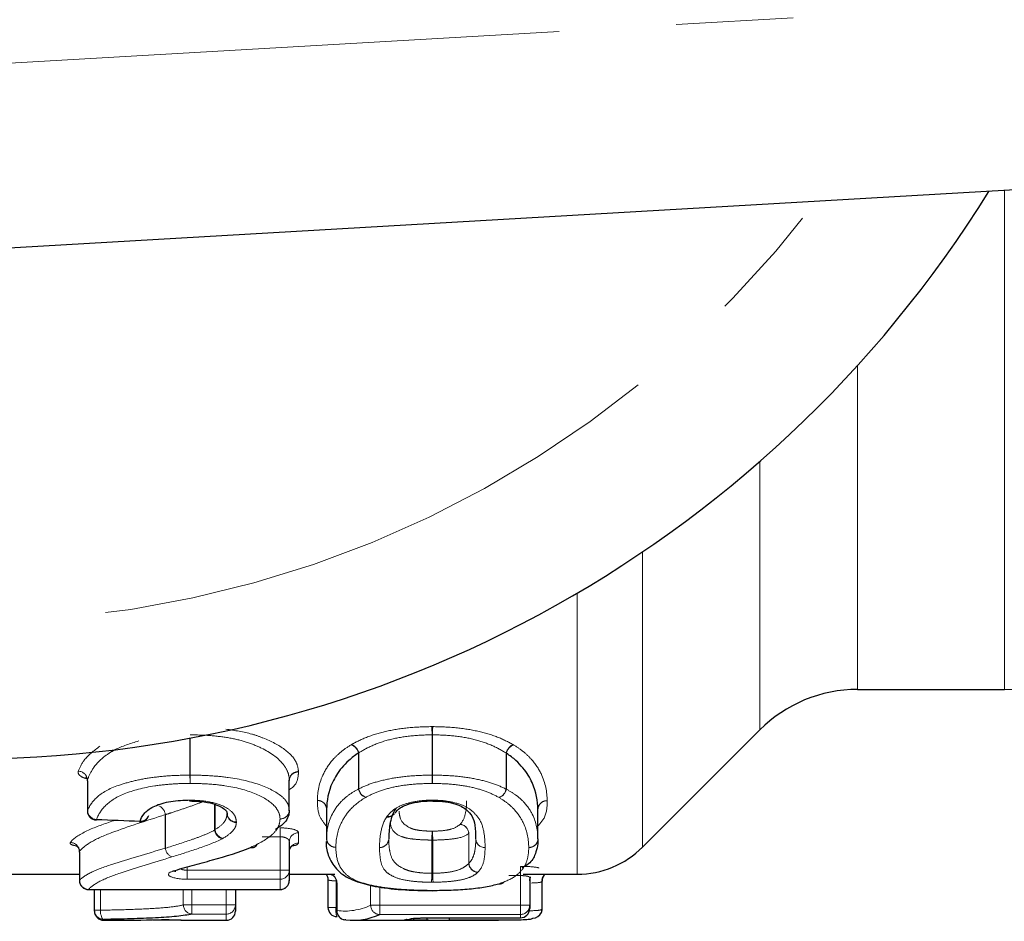
# Model space of a CAD drawing. Units: millimetres. Extents: x 140 to 267, y 95 to 268.
# Drawn here: x 194 to 204, y 96 to 106 of the extents above; entities that cross this region are included whole.
import ezdxf

# ---------------------------------------------------------------- set-up
doc = ezdxf.new("R2010")
doc.units = ezdxf.units.MM
doc.linetypes.add('PHANTOM', pattern=[12.7, 6.35, -1.27, 1.27, -1.27, 1.27, -1.27])

msp = doc.modelspace()

# ---------------------------------------------------------------- linework, layer by layer
at = {"color": 8, "linetype": 'PHANTOM', "lineweight": 18}
for p, q in [((193.03, 105.196), (235.98, 107.687)), ((204.19, 98.44), (204.19, 103.84)), ((202.602, 101.948), (202.602, 98.44)), ((201.541, 98.001), (201.541, 100.907)), ((200.273, 99.928), (200.273, 96.733)), ((199.566, 96.44), (199.566, 99.482)), ((195.373, 97.512), (195.373, 97.912)), ((195.376, 97.913), (195.376, 97.512)), ((197.994, 97.512), (197.994, 97.948)), ((197.999, 97.948), (197.999, 97.512)), ((197.197, 97.362), (197.197, 97.75)), ((197.2, 97.754), (197.2, 97.362)), ((198.795, 97.36), (198.795, 97.752)), ((198.799, 97.748), (198.799, 97.36)), ((194.263, 97.462), (194.263, 97.125)), ((194.263, 97.45), (194.263, 97.462)), ((195.373, 97.512), (195.376, 97.512)), ((196.448, 97.131), (196.448, 97.458)), ((196.448, 97.458), (196.448, 97.456)), ((197.994, 97.512), (197.999, 97.512)), ((197.197, 97.362), (197.2, 97.362)), ((198.795, 97.36), (198.799, 97.36)), ((194.262, 97.125), (194.263, 97.125)), ((195.64, 96.917), (195.64, 97.195)), ((195.644, 97.193), (195.644, 96.921)), ((196.852, 97.144), (196.852, 96.826)), ((199.141, 96.823), (199.141, 97.141)), ((195.106, 97.084), (195.107, 97.084)), ((195.106, 96.721), (195.106, 97.084)), ((195.107, 97.084), (195.107, 96.721)), ((195.775, 97.091), (195.775, 97.096)), ((196.348, 96.941), (196.348, 96.845)), ((196.348, 96.845), (196.153, 96.845)), ((196.348, 96.482), (196.348, 96.845)), ((196.548, 96.889), (196.548, 96.776)), ((197.992, 96.449), (197.992, 96.809)), ((197.992, 96.809), (198.001, 96.809)), ((198.001, 96.809), (198.001, 96.449)), ((198.392, 96.555), (198.392, 96.883)), ((198.392, 96.883), (198.393, 96.883)), ((198.393, 96.883), (198.393, 96.557)), ((198.468, 96.833), (198.468, 96.823)), ((198.468, 96.823), (198.468, 96.833)), ((194.177, 96.686), (194.177, 96.372)), ((195.341, 96.517), (195.341, 96.482)), ((195.341, 96.482), (195.341, 96.385)), ((195.341, 96.482), (196.348, 96.482)), ((196.348, 96.482), (196.448, 96.482)), ((196.348, 96.482), (196.348, 96.385)), ((198.951, 96.524), (198.951, 96.425)), ((194.176, 96.372), (194.177, 96.372)), ((196.348, 96.385), (195.341, 96.385)), ((196.348, 96.274), (196.348, 96.385)), ((198.951, 96.425), (198.826, 96.425)), ((198.951, 96.103), (198.951, 96.425)), ((194.276, 96.274), (196.348, 96.274)), ((194.276, 96.272), (194.276, 96.274)), ((194.403, 96.272), (194.403, 96.05)), ((195.301, 96.107), (195.301, 96.272)), ((195.394, 96.272), (195.394, 96.107)), ((195.765, 96.107), (195.765, 96.272)), ((196.348, 96.272), (196.348, 96.274)), ((196.954, 96.367), (196.954, 96.08)), ((196.963, 96.346), (196.964, 96.344)), ((196.964, 96.344), (196.964, 96.045)), ((197.329, 96.103), (197.329, 96.323)), ((197.427, 96.301), (197.427, 96.103)), ((199.186, 96.064), (199.186, 96.365)), ((194.339, 96.05), (194.403, 96.05)), ((195.301, 96.107), (195.394, 96.107)), ((195.394, 96.107), (195.765, 96.107)), ((195.394, 96.107), (195.394, 96.008)), ((195.765, 96.107), (195.865, 96.107)), ((195.765, 96.107), (195.765, 96.008)), ((196.867, 96.08), (196.954, 96.08)), ((197.329, 96.103), (197.427, 96.103)), ((197.427, 96.103), (198.951, 96.103)), ((197.427, 96.003), (197.427, 96.103)), ((198.951, 96.103), (199.051, 96.103)), ((198.951, 96.103), (198.951, 96.003)), ((194.439, 95.95), (194.439, 95.94)), ((195.765, 96.008), (195.394, 96.008)), ((195.765, 95.94), (195.765, 96.008)), ((196.962, 96.045), (196.964, 96.045)), ((198.951, 96.003), (197.427, 96.003)), ((197.966, 95.967), (198.951, 95.967)), ((198.951, 95.967), (198.951, 96.003)), ((198.951, 95.967), (198.951, 95.967)), ((195.292, 95.942), (195.292, 95.94))]:
    msp.add_line(p, q, dxfattribs=at)
at = {"color": 7, "linetype": 'Continuous', "lineweight": 25}
for p, q in [((236.096, 105.69), (192.98, 103.19)), ((202.602, 98.44), (204.19, 98.44)), ((200.273, 96.733), (201.541, 98.001)), ((194.262, 97.45), (194.262, 97.125)), ((196.448, 97.131), (196.448, 97.456)), ((196.448, 97.131), (196.448, 97.126)), ((196.852, 97.143), (196.852, 96.826)), ((199.141, 96.823), (199.141, 97.141)), ((195.775, 97.091), (195.775, 97.096)), ((196.448, 96.792), (196.448, 96.482)), ((194.176, 96.679), (194.176, 96.372)), ((196.448, 96.482), (196.448, 96.372)), ((193.3, 96.44), (194.176, 96.44)), ((196.448, 96.44), (196.94, 96.44)), ((196.867, 96.381), (196.867, 96.08)), ((198.981, 96.44), (199.566, 96.44)), ((199.051, 96.404), (199.051, 96.103)), ((194.276, 96.272), (196.348, 96.272)), ((194.339, 96.05), (194.339, 96.272)), ((195.865, 96.272), (195.865, 96.107)), ((196.962, 96.346), (196.962, 96.045)), ((199.186, 96.064), (199.186, 96.365)), ((194.339, 96.04), (194.339, 96.05)), ((195.865, 96.107), (195.865, 96.04)), ((199.051, 96.103), (199.051, 96.067)), ((199.186, 96.064), (199.186, 96.064)), ((196.967, 95.98), (196.966, 95.98)), ((197.062, 95.945), (197.049, 95.946)), ((197.966, 95.967), (198.951, 95.967)), ((197.966, 95.967), (197.966, 95.967)), ((195.274, 95.942), (195.292, 95.94)), ((195.292, 95.94), (195.765, 95.94)), ((197.145, 95.94), (198.714, 95.94))]:
    msp.add_line(p, q, dxfattribs=at)
at = {"color": 8, "linetype": 'PHANTOM', "lineweight": 18, "flags": 128}
for points in [[(195.37, 97.241), (195.369, 97.234), (195.368, 97.232)], [(194.403, 96.05), (194.404, 96.031), (194.406, 96.012), (194.41, 95.995), (194.414, 95.98), (194.42, 95.968), (194.426, 95.958), (194.433, 95.952), (194.439, 95.95)]]:
    msp.add_lwpolyline(points, dxfattribs=at)
at = {"color": 7, "linetype": 'Continuous', "lineweight": 25, "flags": 128}
for points in [[(198.006, 97.241), (198.005, 97.234), (198.004, 97.232)], [(194.362, 97.033), (194.359, 97.026), (194.358, 97.025)], [(194.832, 97.014), (194.83, 97.008), (194.829, 97.007)], [(195.22, 96.474), (195.205, 96.472), (195.188, 96.473)], [(197.793, 95.96), (197.79, 95.96), (197.771, 95.958)]]:
    msp.add_lwpolyline(points, dxfattribs=at)
at = {"color": 7, "linetype": 'Continuous', "lineweight": 25}
for centre, radius, start, end in [((192.98, 110.69), 13, 208.8554, 328.1519), ((204.19, 100.94), 2.5, 270, 349.1412), ((202.602, 96.94), 1.5, 90, 135), ((194.362, 97.125), 0.1, 180, 267.7126), ((196.348, 97.131), 0.1, 356.8574, 360), ((194.832, 97.107), 0.1, 267.7347, 341.4381), ((194.84, 97.106), 0.0924, 265.1311, 340.2925), ((196.952, 96.826), 0.1, 180, 181.3525), ((196.045, 96.791), 0.0627, 255.8884, 334.138), ((196.046, 96.79), 0.0615, 255.2224, 292.7955), ((199.566, 97.44), 1, 270, 315), ((194.276, 96.372), 0.1, 180, 270), ((196.348, 96.372), 0.1, 270, 0), ((199.285, 96.365), 0.0996, 130.9876, 180.0876), ((198.728, 96.398), 0.0625, 259.8398, 319.263), ((196.967, 96.08), 0.1, 180, 269.4478), ((198.951, 96.067), 0.1, 270, 0), ((199.086, 96.064), 0.1, 336.2572, 0), ((194.439, 96.04), 0.1, 180, 270.1365), ((194.439, 96.04), 0.1, 180.0004, 270.0004), ((195.765, 96.04), 0.1, 270, 0), ((197.062, 96.045), 0.1, 180, 262.5892), ((199.086, 96.064), 0.0998, 269.8813, 336.2293)]:
    msp.add_arc(centre, radius, start, end, dxfattribs=at)
at = {"color": 8, "linetype": 'PHANTOM', "lineweight": 18}
for centre, radius, start, end in [((192.98, 110.69), 11.518, 214.2016, 322.7706), ((195.708, 97.929), 2.286, 0.4588, 2.6849), ((200.307, 97.929), 2.308, 177.3405, 179.5455), ((197.076, 97.724), 0.124, 12.3579, 70.1936), ((197.077, 97.727), 0.126, 12.2622, 67.9969), ((198.919, 97.725), 0.126, 112.0147, 167.7525), ((198.92, 97.722), 0.124, 109.7105, 167.6538), ((194.161, 97.452), 0.103, 5.7545, 88.3085), ((196.545, 97.453), 0.0972, 88.2857, 177.0851), ((196.544, 97.451), 0.0954, 87.2032, 178.1862), ((199.457, 97.527), 4.084, 180.2106, 181.4726), ((192.568, 97.527), 2.808, 357.8579, 359.6935), ((200.211, 97.527), 2.217, 180.3885, 182.7148), ((195.761, 97.527), 2.238, 357.3109, 359.6151), ((197.317, 97.386), 0.123, 191.5727, 250.4746), ((197.322, 97.387), 0.124, 191.4358, 248.3058), ((198.673, 97.385), 0.124, 291.7053, 348.5787), ((198.679, 97.385), 0.123, 289.4306, 348.4367), ((196.755, 97.14), 0.0975, 1.8236, 91.4752), ((196.755, 97.14), 0.097, 1.5157, 91.778), ((199.238, 97.138), 0.0975, 88.5318, 178.18), ((199.238, 97.138), 0.0971, 88.2778, 178.4374), ((194.365, 97.135), 0.103, 185.5279, 268.2815), ((194.989, 97.071), 0.118, 6.3582, 66.0847), ((194.989, 97.071), 0.118, 6.342, 65.9953), ((196.351, 97.136), 0.0973, 268.3716, 357.209), ((196.353, 97.134), 0.0959, 267.395, 354.7823), ((195.87, 97.1), 0.0951, 181.2925, 272.9594), ((195.874, 97.097), 0.0988, 183.4518, 270.731), ((197.514, 97.146), 0.0884, 262.9142, 324.1715), ((197.519, 97.148), 0.0855, 261.6903, 320.6955), ((195.754, 96.934), 0.116, 188.3833, 253.4331), ((195.757, 96.938), 0.114, 188.4475, 256.2581), ((198.833, 96.815), 0.841, 173.8012, 180.4005), ((197.054, 96.815), 0.947, 359.6432, 5.5027), ((198.288, 96.874), 0.105, 4.7266, 85.465), ((198.286, 96.874), 0.106, 5.1383, 84.161), ((196.547, 96.79), 0.0985, 89.098, 179.0687), ((196.95, 96.829), 0.0976, 181.7455, 271.4104), ((196.949, 96.828), 0.0971, 181.446, 271.7089), ((197.428, 96.826), 0.0972, 268.3369, 358.5155), ((197.428, 96.826), 0.0977, 268.653, 358.2045), ((198.565, 96.826), 0.0975, 181.6315, 271.5155), ((198.565, 96.826), 0.0977, 181.7488, 271.3957), ((199.043, 96.826), 0.0977, 268.5964, 358.2579), ((199.044, 96.826), 0.0972, 268.3459, 358.5083), ((194.075, 96.681), 0.102, 2.6975, 87.9004), ((195.222, 96.733), 0.116, 185.5939, 246.4381), ((195.222, 96.733), 0.116, 185.6113, 246.5265), ((196.547, 96.678), 0.0988, 89.3237, 179.3073), ((196.35, 96.484), 0.0985, 269.1351, 359.1082), ((198.497, 96.564), 0.106, 184.8673, 264.2698), ((198.498, 96.565), 0.105, 184.5, 265.5405), ((194.279, 96.376), 0.102, 182.5807, 267.9302), ((196.35, 96.373), 0.0989, 269.3514, 359.3364), ((196.865, 96.346), 0.0989, 359.1935, 71.2881), ((197.176, 96.442), 0.816, 353.6939, 0.5361), ((198.919, 96.442), 0.918, 179.5227, 185.5981), ((199.151, 96.367), 0.0997, 154.4889, 179.9974), ((194.439, 96.05), 0.1, 180.019, 270.019), ((195.402, 96.108), 0.101, 180.3766, 265.4236), ((195.765, 96.107), 0.0998, 269.8689, 359.8683), ((197.147, 96.053), 0.196, 171.8851, 201.6983), ((197.43, 96.104), 0.101, 180.7747, 268.2519), ((198.951, 96.103), 0.0998, 269.8772, 359.8766), ((198.951, 96.067), 0.0999, 269.948, 359.9479), ((199.086, 96.064), 0.0996, 336.2581, 0.0873), ((197.062, 96.044), 0.0985, 179.0847, 262.1161), ((197.968, 95.972), 0.0335, 191.7804, 250.7489), ((198.272, 95.965), 0.0936, 178.9283, 194.6122), ((198.027, 95.965), 0.156, 351.3336, 0.6822)]:
    msp.add_arc(centre, radius, start, end, dxfattribs=at)
at = {"color": 7, "linetype": 'Continuous', "lineweight": 25}
for centre, major_axis, ratio, start_param, end_param in [((250.875, 110.69), (149.617, 0), 0.098585, 4.325056, 4.32845), ((197.145, 110.69), (0, 14.75), 0.207131, 3.114474, 3.234225), ((197.611, 110.69), (0, 14.75), 0.218486, 3.167543, 3.191102)]:
    msp.add_ellipse(centre, major_axis=major_axis, ratio=ratio, start_param=start_param, end_param=end_param, dxfattribs=at)
at = {"color": 8, "linetype": 'PHANTOM', "lineweight": 18}
msp.add_ellipse((197.047, 110.69), major_axis=(0, 14.65), ratio=0.208545, start_param=3.114474, end_param=3.234225, dxfattribs=at)
for points, knots in [([(195.761, 98.01), (195.858, 97.995), (196.005, 97.973), (196.222, 97.895), (196.416, 97.793), (196.533, 97.661), (196.544, 97.581), (196.548, 97.55)], [0, 0, 0, 0, 0.2112715, 0.3171825, 0.5726405, 0.8349259, 1, 1, 1, 1]), ([(197.124, 97.844), (197.176, 97.873), (197.231, 97.901), (197.359, 97.95), (197.43, 97.971), (197.58, 98.004), (197.658, 98.017), (197.823, 98.033), (197.907, 98.036), (197.992, 98.037)], [0, 0, 0, 0, 0.25, 0.25, 0.5, 0.5, 0.75, 0.75, 1, 1, 1, 1]), ([(198.001, 98.037), (198.086, 98.036), (198.171, 98.033), (198.335, 98.016), (198.415, 98.004), (198.565, 97.97), (198.636, 97.949), (198.764, 97.9), (198.819, 97.871), (198.871, 97.842)], [0, 0, 0, 0, 0.25, 0.25, 0.5, 0.5, 0.75, 0.75, 1, 1, 1, 1]), ([(194.818, 97.883), (194.727, 97.854), (194.598, 97.813), (194.427, 97.707), (194.318, 97.593), (194.28, 97.502), (194.263, 97.462)], [0, 0, 0, 0, 0.285104, 0.406744, 0.738646, 1, 1, 1, 1]), ([(196.448, 97.458), (196.447, 97.485), (196.443, 97.517), (196.418, 97.578), (196.4, 97.608), (196.325, 97.699), (196.246, 97.756), (196.098, 97.828), (196.043, 97.85), (195.923, 97.889), (195.86, 97.904), (195.727, 97.927), (195.657, 97.935), (195.518, 97.946), (195.447, 97.947), (195.376, 97.948)], [0, 0, 0, 0, 0.125, 0.125, 0.25, 0.25, 0.5, 0.5, 0.625, 0.625, 0.75, 0.75, 0.875, 0.875, 1, 1, 1, 1]), ([(197.994, 97.948), (197.917, 97.947), (197.839, 97.944), (197.687, 97.928), (197.615, 97.916), (197.478, 97.882), (197.413, 97.86), (197.297, 97.811), (197.248, 97.781), (197.2, 97.754)], [0, 0, 0, 0, 0.25, 0.25, 0.5, 0.5, 0.75, 0.75, 1, 1, 1, 1]), ([(198.795, 97.752), (198.748, 97.779), (198.698, 97.809), (198.582, 97.859), (198.517, 97.881), (198.379, 97.916), (198.307, 97.928), (198.156, 97.944), (198.077, 97.947), (197.999, 97.948)], [0, 0, 0, 0, 0.25, 0.25, 0.5, 0.5, 0.75, 0.75, 1, 1, 1, 1]), ([(194.164, 97.554), (194.181, 97.594), (194.219, 97.687), (194.333, 97.776), (194.398, 97.826)], [0, 0, 0, 0, 0.4353709, 1, 1, 1, 1]), ([(196.752, 97.238), (196.754, 97.329), (196.768, 97.427), (196.847, 97.582), (196.88, 97.635), (196.951, 97.713), (196.979, 97.739), (197.042, 97.791), (197.078, 97.816), (197.118, 97.84)], [0, 0, 0, 0, 0.5, 0.5, 0.75, 0.75, 0.875, 0.875, 1, 1, 1, 1]), ([(198.878, 97.838), (198.918, 97.814), (198.954, 97.789), (199.017, 97.738), (199.043, 97.712), (199.114, 97.633), (199.149, 97.58), (199.223, 97.425), (199.239, 97.326), (199.241, 97.235)], [0, 0, 0, 0, 0.125, 0.125, 0.25, 0.25, 0.5, 0.5, 1, 1, 1, 1]), ([(194.164, 97.554), (194.163, 97.545), (194.161, 97.527), (194.185, 97.502), (194.218, 97.483), (194.246, 97.476), (194.256, 97.474)], [0, 0, 0, 0, 0.289932, 0.584011, 0.858754, 1, 1, 1, 1]), ([(196.548, 97.546), (196.547, 97.532), (196.543, 97.472), (196.524, 97.403), (196.457, 97.361), (196.448, 97.356)], [0, 0, 0, 0, 0.204308, 0.903003, 1, 1, 1, 1]), ([(194.263, 97.125), (194.282, 97.176), (194.314, 97.225), (194.419, 97.321), (194.496, 97.366), (194.651, 97.419), (194.709, 97.436), (194.828, 97.464), (194.892, 97.476), (195.025, 97.494), (195.094, 97.501), (195.232, 97.51), (195.302, 97.511), (195.373, 97.512)], [0, 0, 0, 0, 0.25, 0.25, 0.5, 0.5, 0.625, 0.625, 0.75, 0.75, 0.875, 0.875, 1, 1, 1, 1]), ([(195.376, 97.512), (195.446, 97.511), (195.515, 97.51), (195.652, 97.502), (195.721, 97.495), (195.918, 97.469), (196.039, 97.44), (196.24, 97.366), (196.32, 97.322), (196.399, 97.253), (196.417, 97.229), (196.443, 97.18), (196.447, 97.158), (196.448, 97.131)], [0, 0, 0, 0, 0.125, 0.125, 0.25, 0.25, 0.5, 0.5, 0.75, 0.75, 0.875, 0.875, 1, 1, 1, 1]), ([(197.2, 97.362), (197.248, 97.387), (197.298, 97.408), (197.415, 97.446), (197.481, 97.462), (197.618, 97.488), (197.69, 97.497), (197.841, 97.509), (197.917, 97.511), (197.994, 97.512)], [0, 0, 0, 0, 0.25, 0.25, 0.5, 0.5, 0.75, 0.75, 1, 1, 1, 1]), ([(197.999, 97.512), (198.076, 97.511), (198.153, 97.509), (198.304, 97.497), (198.377, 97.487), (198.515, 97.461), (198.581, 97.445), (198.697, 97.406), (198.748, 97.385), (198.795, 97.36)], [0, 0, 0, 0, 0.25, 0.25, 0.5, 0.5, 0.75, 0.75, 1, 1, 1, 1]), ([(195.374, 97.422), (195.309, 97.422), (195.244, 97.42), (195.116, 97.411), (195.053, 97.405), (194.869, 97.376), (194.756, 97.347), (194.568, 97.272), (194.5, 97.225), (194.408, 97.13), (194.379, 97.081), (194.362, 97.033)], [0, 0, 0, 0, 0.125, 0.125, 0.25, 0.25, 0.5, 0.5, 0.75, 0.75, 1, 1, 1, 1]), ([(196.348, 97.039), (196.347, 97.063), (196.344, 97.087), (196.321, 97.136), (196.305, 97.16), (196.235, 97.232), (196.163, 97.276), (195.981, 97.351), (195.87, 97.38), (195.689, 97.406), (195.627, 97.413), (195.501, 97.42), (195.438, 97.421), (195.374, 97.422)], [0, 0, 0, 0, 0.125, 0.125, 0.25, 0.25, 0.5, 0.5, 0.75, 0.75, 0.875, 0.875, 1, 1, 1, 1]), ([(196.852, 96.826), (196.854, 96.91), (196.866, 96.998), (196.94, 97.138), (196.97, 97.186), (197.038, 97.253), (197.064, 97.276), (197.124, 97.32), (197.159, 97.34), (197.197, 97.362)], [0, 0, 0, 0, 0.5, 0.5, 0.75, 0.75, 0.875, 0.875, 1, 1, 1, 1]), ([(197.997, 97.422), (197.927, 97.421), (197.857, 97.419), (197.72, 97.407), (197.654, 97.398), (197.529, 97.372), (197.469, 97.355), (197.364, 97.317), (197.319, 97.294), (197.276, 97.271)], [0, 0, 0, 0, 0.25, 0.25, 0.5, 0.5, 0.75, 0.75, 1, 1, 1, 1]), ([(198.72, 97.269), (198.676, 97.292), (198.631, 97.315), (198.526, 97.354), (198.467, 97.371), (198.342, 97.397), (198.274, 97.407), (198.137, 97.419), (198.067, 97.421), (197.997, 97.422)], [0, 0, 0, 0, 0.25, 0.25, 0.5, 0.5, 0.75, 0.75, 1, 1, 1, 1]), ([(198.799, 97.36), (198.837, 97.338), (198.872, 97.317), (198.932, 97.274), (198.957, 97.251), (199.024, 97.182), (199.056, 97.136), (199.125, 96.995), (199.139, 96.908), (199.141, 96.823)], [0, 0, 0, 0, 0.125, 0.125, 0.25, 0.25, 0.5, 0.5, 1, 1, 1, 1]), ([(195.503, 97.222), (195.491, 97.217), (195.434, 97.194), (195.322, 97.155), (195.201, 97.114), (195.129, 97.091), (195.107, 97.084)], [0, 0, 0, 0, 0.097263, 0.467415, 0.835937, 1, 1, 1, 1]), ([(195.37, 97.241), (195.444, 97.24), (195.518, 97.235), (195.651, 97.209), (195.709, 97.189), (195.799, 97.142), (195.83, 97.115), (195.868, 97.06), (195.873, 97.032), (195.875, 97.005)], [0, 0, 0, 0, 0.25, 0.25, 0.5, 0.5, 0.75, 0.75, 1, 1, 1, 1]), ([(196.852, 96.956), (196.823, 96.993), (196.756, 97.077), (196.754, 97.18), (196.752, 97.237)], [0, 0, 0, 0, 0.442043, 1, 1, 1, 1]), ([(197.276, 97.271), (197.204, 97.228), (197.146, 97.181), (197.063, 97.087), (197.034, 97.04), (196.965, 96.901), (196.954, 96.813), (196.952, 96.731)], [0, 0, 0, 0, 0.25, 0.25, 0.5, 0.5, 1, 1, 1, 1]), ([(197.506, 97.063), (197.523, 97.085), (197.541, 97.106), (197.592, 97.148), (197.624, 97.168), (197.707, 97.203), (197.758, 97.216), (197.867, 97.236), (197.927, 97.24), (197.987, 97.241)], [0, 0, 0, 0, 0.25, 0.25, 0.5, 0.5, 0.75, 0.75, 1, 1, 1, 1]), ([(198.006, 97.241), (198.041, 97.24), (198.076, 97.239), (198.143, 97.232), (198.176, 97.227), (198.269, 97.208), (198.323, 97.189), (198.405, 97.145), (198.434, 97.119), (198.482, 97.069), (198.502, 97.044), (198.542, 96.968), (198.552, 96.917), (198.566, 96.82), (198.568, 96.774), (198.568, 96.729)], [0, 0, 0, 0, 0.0625, 0.0625, 0.125, 0.125, 0.25, 0.25, 0.375, 0.375, 0.5, 0.5, 0.75, 0.75, 1, 1, 1, 1]), ([(198.297, 96.979), (198.333, 97.017), (198.347, 97.058), (198.365, 97.143), (198.367, 97.188), (198.368, 97.235)], [0, 0, 0, 0, 0.5, 0.5, 1, 1, 1, 1]), ([(199.041, 96.729), (199.039, 96.81), (199.027, 96.899), (198.961, 97.038), (198.933, 97.085), (198.869, 97.156), (198.846, 97.179), (198.789, 97.225), (198.756, 97.247), (198.72, 97.269)], [0, 0, 0, 0, 0.5, 0.5, 0.75, 0.75, 0.875, 0.875, 1, 1, 1, 1]), ([(199.241, 97.235), (199.241, 97.227), (199.239, 97.157), (199.23, 97.061), (199.163, 96.987), (199.141, 96.962)], [0, 0, 0, 0, 0.073444, 0.696823, 1, 1, 1, 1]), ([(197.637, 97.12), (197.639, 97.098), (197.646, 97.033), (197.692, 96.968), (197.797, 96.923), (197.871, 96.911), (197.94, 96.906), (197.982, 96.906), (197.997, 96.906)], [0, 0, 0, 0, 0.224154, 0.678306, 0.771382, 0.866147, 0.951557, 1, 1, 1, 1]), ([(194.078, 96.784), (194.084, 96.79), (194.121, 96.835), (194.256, 96.919), (194.467, 96.991), (194.564, 97.025)], [0, 0, 0, 0, 0.080548, 0.573475, 1, 1, 1, 1]), ([(195.106, 97.084), (194.903, 97.018), (194.702, 96.955), (194.44, 96.857), (194.363, 96.823), (194.245, 96.754), (194.201, 96.719), (194.177, 96.686)], [0, 0, 0, 0, 0.5, 0.5, 0.75, 0.75, 1, 1, 1, 1]), ([(195.644, 96.921), (195.682, 96.944), (195.717, 96.971), (195.751, 97.014), (195.76, 97.029), (195.771, 97.061), (195.773, 97.076), (195.775, 97.091)], [0, 0, 0, 0, 0.5, 0.5, 0.75, 0.75, 1, 1, 1, 1]), ([(196.03, 96.73), (196.122, 96.772), (196.207, 96.818), (196.292, 96.895), (196.314, 96.922), (196.342, 96.979), (196.347, 97.008), (196.348, 97.039)], [0, 0, 0, 0, 0.5, 0.5, 0.75, 0.75, 1, 1, 1, 1]), ([(197.425, 96.729), (197.426, 96.78), (197.428, 96.833), (197.449, 96.943), (197.465, 97.001), (197.503, 97.059)], [0, 0, 0, 0, 0.5, 0.5, 1, 1, 1, 1]), ([(195.107, 96.721), (195.2, 96.75), (195.294, 96.78), (195.43, 96.827), (195.475, 96.843), (195.561, 96.878), (195.603, 96.898), (195.64, 96.917)], [0, 0, 0, 0, 0.5, 0.5, 0.75, 0.75, 1, 1, 1, 1]), ([(195.875, 96.998), (195.873, 96.982), (195.871, 96.966), (195.858, 96.936), (195.848, 96.922), (195.81, 96.879), (195.771, 96.852), (195.73, 96.827)], [0, 0, 0, 0, 0.25, 0.25, 0.5, 0.5, 1, 1, 1, 1]), ([(196.548, 96.889), (196.548, 96.902), (196.527, 96.916), (196.454, 96.935), (196.402, 96.941), (196.348, 96.941)], [0, 0, 0, 0, 0.5, 0.5, 1, 1, 1, 1]), ([(197.992, 96.809), (197.975, 96.809), (197.921, 96.81), (197.829, 96.815), (197.728, 96.826), (197.599, 96.865), (197.552, 96.924), (197.544, 96.981), (197.543, 96.992)], [0, 0, 0, 0, 0.053121, 0.165581, 0.294129, 0.412967, 0.89064, 1, 1, 1, 1]), ([(197.997, 96.906), (198.034, 96.906), (198.072, 96.907), (198.142, 96.914), (198.174, 96.92), (198.251, 96.941), (198.274, 96.96), (198.297, 96.979)], [0, 0, 0, 0, 0.25, 0.25, 0.5, 0.5, 1, 1, 1, 1]), ([(195.721, 96.823), (195.646, 96.784), (195.553, 96.75), (195.367, 96.686), (195.272, 96.655), (195.176, 96.626)], [0, 0, 0, 0, 0.5, 0.5, 1, 1, 1, 1]), ([(196.348, 96.845), (196.359, 96.845), (196.37, 96.844), (196.381, 96.842), (196.391, 96.84), (196.401, 96.837), (196.409, 96.834), (196.418, 96.83), (196.426, 96.826), (196.432, 96.821), (196.438, 96.816), (196.442, 96.811), (196.445, 96.805), (196.447, 96.801), (196.448, 96.796), (196.448, 96.792)], [0, 0, 0, 0, 0.0000328118, 0.0000328118, 0.0000328118, 0.0000662432, 0.0000662432, 0.0000662432, 0.0001011589, 0.0001011589, 0.0001011589, 0.0001380835, 0.0001380835, 0.0001380835, 0.0001663453, 0.0001663453, 0.0001663453, 0.0001663453]), ([(197.525, 96.823), (197.526, 96.783), (197.527, 96.745), (197.539, 96.671), (197.546, 96.636), (197.586, 96.564), (197.62, 96.532), (197.699, 96.493), (197.718, 96.485), (197.762, 96.472), (197.788, 96.466), (197.842, 96.458), (197.871, 96.454), (197.931, 96.45), (197.961, 96.45), (197.992, 96.449)], [0, 0, 0, 0, 0.25, 0.25, 0.5, 0.5, 0.75, 0.75, 0.8125, 0.8125, 0.875, 0.875, 0.9375, 0.9375, 1, 1, 1, 1]), ([(198.392, 96.883), (198.363, 96.859), (198.33, 96.84), (198.227, 96.822), (198.185, 96.817), (198.097, 96.811), (198.049, 96.809), (198.001, 96.809)], [0, 0, 0, 0, 0.5, 0.5, 0.75, 0.75, 1, 1, 1, 1]), ([(198.393, 96.557), (198.412, 96.576), (198.426, 96.598), (198.444, 96.641), (198.451, 96.662), (198.465, 96.729), (198.467, 96.775), (198.468, 96.823)], [0, 0, 0, 0, 0.25, 0.25, 0.5, 0.5, 1, 1, 1, 1]), ([(194.078, 96.784), (194.078, 96.783), (194.074, 96.777), (194.078, 96.766), (194.1, 96.754), (194.126, 96.749), (194.136, 96.747)], [0, 0, 0, 0, 0.072992, 0.431216, 0.782524, 1, 1, 1, 1]), ([(194.177, 96.372), (194.201, 96.4), (194.245, 96.429), (194.362, 96.487), (194.44, 96.516), (194.703, 96.602), (194.904, 96.66), (195.106, 96.721)], [0, 0, 0, 0, 0.25, 0.25, 0.5, 0.5, 1, 1, 1, 1]), ([(196.485, 96.746), (196.491, 96.747), (196.515, 96.751), (196.541, 96.762), (196.546, 96.772), (196.548, 96.776)], [0, 0, 0, 0, 0.145547, 0.573179, 1, 1, 1, 1]), ([(196.952, 96.731), (196.954, 96.669), (196.96, 96.61), (196.992, 96.528), (197.007, 96.502), (197.047, 96.452), (197.072, 96.427), (197.143, 96.382), (197.188, 96.362), (197.305, 96.326), (197.374, 96.311), (197.531, 96.287), (197.619, 96.278), (197.757, 96.27), (197.804, 96.268), (197.9, 96.265), (197.948, 96.265), (197.997, 96.264)], [0, 0, 0, 0, 0.25, 0.25, 0.375, 0.375, 0.5, 0.5, 0.625, 0.625, 0.75, 0.75, 0.875, 0.875, 0.9375, 0.9375, 1, 1, 1, 1]), ([(197.987, 96.352), (197.953, 96.353), (197.919, 96.353), (197.853, 96.357), (197.82, 96.359), (197.728, 96.369), (197.673, 96.379), (197.59, 96.406), (197.56, 96.421), (197.51, 96.453), (197.491, 96.47), (197.45, 96.524), (197.441, 96.562), (197.428, 96.643), (197.426, 96.684), (197.425, 96.728)], [0, 0, 0, 0, 0.0625, 0.0625, 0.125, 0.125, 0.25, 0.25, 0.375, 0.375, 0.5, 0.5, 0.75, 0.75, 1, 1, 1, 1]), ([(198.568, 96.728), (198.567, 96.679), (198.565, 96.632), (198.545, 96.542), (198.528, 96.5), (198.49, 96.461)], [0, 0, 0, 0, 0.5, 0.5, 1, 1, 1, 1]), ([(198.717, 96.336), (198.791, 96.359), (198.849, 96.386), (198.932, 96.444), (198.961, 96.475), (199.007, 96.542), (199.02, 96.577), (199.037, 96.651), (199.04, 96.689), (199.041, 96.729)], [0, 0, 0, 0, 0.25, 0.25, 0.5, 0.5, 0.75, 0.75, 1, 1, 1, 1]), ([(194.177, 96.679), (194.176, 96.68), (194.176, 96.683), (194.177, 96.685), (194.177, 96.686)], [0, 0, 0, 0, 0.57858, 1, 1, 1, 1]), ([(195.176, 96.626), (194.98, 96.566), (194.787, 96.509), (194.532, 96.422), (194.456, 96.393), (194.341, 96.333), (194.298, 96.303), (194.276, 96.274)], [0, 0, 0, 0, 0.5, 0.5, 0.75, 0.75, 1, 1, 1, 1]), ([(195.272, 96.497), (195.275, 96.496), (195.284, 96.49), (195.308, 96.484), (195.33, 96.483), (195.341, 96.482)], [0, 0, 0, 0, 0.151413, 0.57949, 1, 1, 1, 1]), ([(198.001, 96.449), (198.049, 96.45), (198.097, 96.452), (198.186, 96.462), (198.228, 96.47), (198.296, 96.491), (198.321, 96.504), (198.363, 96.529), (198.377, 96.542), (198.392, 96.555)], [0, 0, 0, 0, 0.25, 0.25, 0.5, 0.5, 0.75, 0.75, 1, 1, 1, 1]), ([(199.151, 96.504), (199.151, 96.509), (199.129, 96.514), (199.055, 96.522), (199.004, 96.524), (198.951, 96.524)], [0, 0, 0, 0, 0.5, 0.5, 1, 1, 1, 1]), ([(195.188, 96.473), (195.139, 96.457), (195.128, 96.434), (195.189, 96.398), (195.262, 96.385), (195.341, 96.385)], [0, 0, 0, 0, 0.5, 0.5, 1, 1, 1, 1]), ([(196.868, 96.381), (196.868, 96.38), (196.867, 96.378), (196.877, 96.374), (196.898, 96.37), (196.925, 96.368), (196.945, 96.368), (196.954, 96.367)], [0, 0, 0, 0, 0.110304, 0.34581, 0.580407, 0.813895, 1, 1, 1, 1]), ([(198.487, 96.458), (198.47, 96.443), (198.451, 96.429), (198.398, 96.403), (198.365, 96.391), (198.28, 96.372), (198.23, 96.365), (198.121, 96.355), (198.064, 96.353), (198.005, 96.352)], [0, 0, 0, 0, 0.25, 0.25, 0.5, 0.5, 0.75, 0.75, 1, 1, 1, 1]), ([(198.951, 96.425), (198.962, 96.425), (198.973, 96.424), (198.984, 96.423), (198.995, 96.423), (199.005, 96.421), (199.013, 96.42), (199.022, 96.418), (199.03, 96.417), (199.036, 96.415), (199.042, 96.413), (199.046, 96.411), (199.048, 96.408), (199.05, 96.407), (199.051, 96.406), (199.051, 96.404)], [0, 0, 0, 0, 0.0000334518, 0.0000334518, 0.0000334518, 0.00006701, 0.00006701, 0.00006701, 0.0001008223, 0.0001008223, 0.0001008223, 0.0001349422, 0.0001349422, 0.0001349422, 0.0001577587, 0.0001577587, 0.0001577587, 0.0001577587]), ([(199.186, 96.365), (199.183, 96.359), (199.178, 96.349), (199.106, 96.345), (199.071, 96.344)], [0, 0, 0, 0, 0.529516, 1, 1, 1, 1]), ([(194.403, 96.05), (194.5, 96.051), (194.591, 96.053), (194.765, 96.059), (194.849, 96.062), (195.008, 96.07), (195.082, 96.075), (195.207, 96.089), (195.262, 96.097), (195.301, 96.107)], [0, 0, 0, 0, 0.25, 0.25, 0.5, 0.5, 0.75, 0.75, 1, 1, 1, 1]), ([(199.047, 96.044), (199.06, 96.044), (199.139, 96.045), (199.175, 96.052), (199.183, 96.061), (199.186, 96.064)], [0, 0, 0, 0, 0.113359, 0.684881, 1, 1, 1, 1]), ([(195.292, 95.942), (195.292, 95.944), (195.245, 95.946), (195.107, 95.948), (195.02, 95.947), (194.961, 95.946)], [0, 0, 0, 0, 0.5, 0.5, 1, 1, 1, 1]), ([(197.726, 95.942), (197.724, 95.942), (197.707, 95.942), (197.693, 95.943), (197.688, 95.944), (197.694, 95.945), (197.695, 95.945)], [0, 0, 0, 0, 0.043301, 0.457585, 0.872327, 1, 1, 1, 1]), ([(197.966, 95.967), (197.92, 95.967), (197.876, 95.966), (197.805, 95.962), (197.781, 95.96), (197.771, 95.958)], [0, 0, 0, 0, 0.5, 0.5, 1, 1, 1, 1]), ([(198.181, 95.941), (198.143, 95.941), (198.105, 95.941), (198.03, 95.941), (197.993, 95.941), (197.957, 95.941)], [0, 0, 0, 0, 0.5, 0.5, 1, 1, 1, 1])]:
    msp.add_open_spline(points, degree=3, knots=knots, dxfattribs=at)
for points in [[(198.001, 98.037), (197.998, 98.037), (197.995, 98.037), (197.992, 98.037)], [(197.994, 97.948), (197.996, 97.948), (197.997, 97.948), (197.999, 97.948)], [(197.124, 97.844), (197.122, 97.843), (197.12, 97.842), (197.118, 97.84)], [(198.878, 97.838), (198.876, 97.84), (198.874, 97.841), (198.871, 97.842)], [(197.197, 97.75), (197.198, 97.752), (197.199, 97.753), (197.2, 97.754)], [(198.795, 97.752), (198.797, 97.751), (198.798, 97.749), (198.799, 97.748)], [(196.548, 97.546), (196.548, 97.547), (196.548, 97.549), (196.548, 97.55)], [(195.37, 97.241), (195.364, 97.241), (195.357, 97.241), (195.351, 97.241)], [(196.752, 97.238), (196.752, 97.238), (196.752, 97.237), (196.752, 97.237)], [(198.006, 97.241), (198, 97.241), (197.993, 97.241), (197.987, 97.241)], [(199.241, 97.235), (199.241, 97.235), (199.241, 97.235), (199.241, 97.235)], [(199.141, 97.141), (199.141, 97.141), (199.141, 97.141), (199.141, 97.141)], [(197.506, 97.063), (197.505, 97.062), (197.504, 97.06), (197.503, 97.059)], [(195.644, 96.921), (195.643, 96.92), (195.641, 96.918), (195.64, 96.917)], [(195.875, 96.998), (195.875, 97), (195.875, 97.003), (195.875, 97.005)], [(195.721, 96.823), (195.724, 96.824), (195.727, 96.826), (195.73, 96.827)], [(197.525, 96.823), (197.525, 96.823), (197.525, 96.823), (197.525, 96.823)], [(195.107, 96.721), (195.107, 96.721), (195.106, 96.721), (195.106, 96.721)], [(197.425, 96.729), (197.425, 96.729), (197.425, 96.728), (197.425, 96.728)], [(198.568, 96.728), (198.568, 96.728), (198.568, 96.729), (198.568, 96.729)], [(195.176, 96.626), (195.176, 96.626), (195.176, 96.626), (195.176, 96.626)], [(198.393, 96.557), (198.393, 96.556), (198.392, 96.555), (198.392, 96.555)], [(198.001, 96.449), (197.998, 96.449), (197.995, 96.449), (197.992, 96.449)], [(198.487, 96.458), (198.488, 96.459), (198.489, 96.46), (198.49, 96.461)], [(197.987, 96.352), (197.993, 96.352), (197.999, 96.352), (198.005, 96.352)]]:
    msp.add_open_spline(points, degree=3, dxfattribs=at)
at = {"color": 7, "linetype": 'Continuous', "lineweight": 25}
for points, knots in [([(197.197, 97.75), (197.159, 97.726), (197.124, 97.699), (197.065, 97.645), (197.039, 97.619), (196.972, 97.537), (196.941, 97.485), (196.867, 97.33), (196.854, 97.231), (196.852, 97.144)], [0, 0, 0, 0, 0.125, 0.125, 0.25, 0.25, 0.5, 0.5, 1, 1, 1, 1]), ([(199.141, 97.141), (199.139, 97.229), (199.125, 97.328), (199.054, 97.482), (199.022, 97.537), (198.955, 97.617), (198.931, 97.644), (198.871, 97.697), (198.837, 97.724), (198.799, 97.748)], [0, 0, 0, 0, 0.5, 0.5, 0.75, 0.75, 0.875, 0.875, 1, 1, 1, 1]), ([(194.248, 97.489), (194.247, 97.49), (194.246, 97.491), (194.255, 97.482), (194.263, 97.463), (194.261, 97.452), (194.261, 97.45)], [0, 0, 0, 0, 0.103061, 0.464348, 0.904194, 1, 1, 1, 1]), ([(194.832, 97.014), (194.841, 97.041), (194.854, 97.067), (194.899, 97.12), (194.93, 97.146), (195.019, 97.191), (195.076, 97.21), (195.174, 97.229), (195.209, 97.234), (195.279, 97.239), (195.315, 97.24), (195.351, 97.241)], [0, 0, 0, 0, 0.25, 0.25, 0.5, 0.5, 0.75, 0.75, 0.875, 0.875, 1, 1, 1, 1]), ([(195.368, 97.232), (195.385, 97.232), (195.452, 97.231), (195.561, 97.22), (195.672, 97.189), (195.745, 97.15), (195.772, 97.117), (195.775, 97.11), (195.777, 97.084), (195.777, 97.078)], [0, 0, 0, 0, 0.064054, 0.2424, 0.401094, 0.567139, 0.738281, 0.94467, 1, 1, 1, 1]), ([(197.592, 97.1), (197.608, 97.12), (197.634, 97.152), (197.716, 97.193), (197.834, 97.223), (197.946, 97.233), (198.011, 97.233), (198.029, 97.234)], [0, 0, 0, 0, 0.295232, 0.492053, 0.705906, 0.918149, 1, 1, 1, 1]), ([(198.003, 97.231), (198.038, 97.231), (198.118, 97.229), (198.228, 97.207), (198.315, 97.175), (198.381, 97.128), (198.437, 97.061), (198.464, 96.959), (198.465, 96.872), (198.466, 96.822)], [0, 0, 0, 0, 0.06504, 0.151797, 0.228328, 0.308779, 0.470413, 0.69265, 1, 1, 1, 1]), ([(196.448, 97.131), (196.447, 97.115), (196.442, 97.051), (196.393, 96.981), (196.313, 96.934), (196.297, 96.924)], [0, 0, 0, 0, 0.2132213, 0.8441487, 1, 1, 1, 1]), ([(197.6, 97.151), (197.581, 97.123), (197.568, 97.092), (197.549, 97.034), (197.543, 97.007), (197.528, 96.925), (197.526, 96.873), (197.525, 96.824)], [0, 0, 0, 0, 0.25, 0.25, 0.5, 0.5, 1, 1, 1, 1]), ([(199.141, 96.823), (199.141, 96.82), (199.14, 96.755), (199.117, 96.656), (199.063, 96.557), (198.985, 96.519), (198.965, 96.51)], [0, 0, 0, 0, 0.028903, 0.526937, 0.879667, 1, 1, 1, 1]), ([(194.137, 96.751), (194.137, 96.751), (194.138, 96.751), (194.148, 96.744), (194.163, 96.727), (194.175, 96.703), (194.174, 96.685), (194.174, 96.679)], [0, 0, 0, 0, 0.148656, 0.318415, 0.5473, 0.845389, 1, 1, 1, 1]), ([(195.188, 96.473), (195.253, 96.494), (195.325, 96.513), (195.469, 96.553), (195.543, 96.573), (195.762, 96.635), (195.909, 96.678), (196.03, 96.73)], [0, 0, 0, 0, 0.25, 0.25, 0.5, 0.5, 1, 1, 1, 1]), ([(196.45, 96.682), (196.449, 96.684), (196.448, 96.698), (196.457, 96.72), (196.473, 96.741), (196.484, 96.75), (196.489, 96.752), (196.488, 96.751), (196.488, 96.751)], [0, 0, 0, 0, 0.060062, 0.368901, 0.612597, 0.812617, 0.984619, 1, 1, 1, 1]), ([(196.848, 96.794), (196.848, 96.77), (196.848, 96.695), (196.897, 96.569), (197.007, 96.435), (197.192, 96.348), (197.436, 96.292), (197.718, 96.265), (197.912, 96.263), (197.996, 96.261)], [0, 0, 0, 0, 0.087111, 0.278652, 0.450978, 0.610015, 0.745841, 0.890655, 1, 1, 1, 1]), ([(195.21, 96.471), (195.21, 96.471), (195.209, 96.47), (195.213, 96.472), (195.218, 96.474), (195.22, 96.474)], [0, 0, 0, 0, 0.150489, 0.771026, 1, 1, 1, 1]), ([(196.846, 96.44), (196.851, 96.433), (196.862, 96.417), (196.869, 96.395), (196.866, 96.382), (196.866, 96.381)], [0, 0, 0, 0, 0.396877, 0.961721, 1, 1, 1, 1]), ([(196.893, 96.44), (196.898, 96.438), (196.911, 96.434), (196.932, 96.419), (196.951, 96.394), (196.962, 96.367), (196.961, 96.351), (196.96, 96.346)], [0, 0, 0, 0, 0.13832, 0.351013, 0.603399, 0.883946, 1, 1, 1, 1]), ([(199.053, 96.367), (199.052, 96.375), (199.051, 96.387), (199.057, 96.398), (199.059, 96.402)], [0, 0, 0, 0, 0.627433, 1, 1, 1, 1]), ([(199.187, 96.371), (199.187, 96.375), (199.186, 96.39), (199.192, 96.406), (199.199, 96.415), (199.2, 96.416)], [0, 0, 0, 0, 0.229113, 0.953422, 1, 1, 1, 1]), ([(197.997, 96.264), (198.065, 96.265), (198.134, 96.265), (198.269, 96.271), (198.335, 96.275), (198.459, 96.286), (198.519, 96.294), (198.626, 96.313), (198.673, 96.324), (198.717, 96.336)], [0, 0, 0, 0, 0.25, 0.25, 0.5, 0.5, 0.75, 0.75, 1, 1, 1, 1]), ([(195.394, 96.008), (195.352, 95.998), (195.294, 95.99), (195.161, 95.976), (195.084, 95.971), (194.914, 95.962), (194.825, 95.959), (194.64, 95.953), (194.543, 95.951), (194.439, 95.95)], [0, 0, 0, 0, 0.25, 0.25, 0.5, 0.5, 0.75, 0.75, 1, 1, 1, 1]), ([(194.966, 95.946), (194.972, 95.946), (194.994, 95.947), (195.049, 95.947), (195.123, 95.947), (195.193, 95.946), (195.245, 95.945), (195.273, 95.944), (195.277, 95.944), (195.278, 95.944)], [0, 0, 0, 0, 0.061834, 0.237964, 0.41748, 0.597625, 0.777434, 0.921823, 1, 1, 1, 1]), ([(197.721, 95.949), (197.719, 95.949), (197.715, 95.947), (197.71, 95.946), (197.707, 95.946), (197.706, 95.946), (197.707, 95.946), (197.707, 95.946)], [0, 0, 0, 0, 0.156749, 0.360064, 0.546606, 0.794278, 1, 1, 1, 1]), ([(197.791, 95.96), (197.791, 95.96), (197.791, 95.96), (197.796, 95.961), (197.81, 95.962), (197.842, 95.964), (197.895, 95.966), (197.945, 95.967), (197.972, 95.966), (197.977, 95.966)], [0, 0, 0, 0, 0.014753, 0.094794, 0.229527, 0.429972, 0.678703, 0.946573, 1, 1, 1, 1]), ([(199.086, 95.965), (199.084, 95.961), (199.082, 95.958), (199.065, 95.952), (199.052, 95.949), (198.997, 95.944), (198.935, 95.942), (198.771, 95.94), (198.669, 95.94), (198.497, 95.941), (198.436, 95.941), (198.31, 95.941), (198.246, 95.941), (198.181, 95.941)], [0, 0, 0, 0, 0.125, 0.125, 0.25, 0.25, 0.5, 0.5, 0.75, 0.75, 0.875, 0.875, 1, 1, 1, 1]), ([(197.957, 95.941), (197.935, 95.941), (197.891, 95.941), (197.823, 95.941), (197.764, 95.941), (197.738, 95.942), (197.726, 95.942)], [0, 0, 0, 0, 0.25642, 0.512836, 0.769612, 1, 1, 1, 1])]:
    msp.add_open_spline(points, degree=3, knots=knots, dxfattribs=at)
for points in [[(196.852, 97.143), (196.852, 97.143), (196.852, 97.143), (196.852, 97.144)], [(197.525, 96.823), (197.525, 96.823), (197.525, 96.824), (197.525, 96.824)], [(194.439, 95.94), (194.629, 95.941), (194.805, 95.942), (194.961, 95.946)]]:
    msp.add_open_spline(points, degree=3, dxfattribs=at)

doc.saveas('drawing.dxf')
